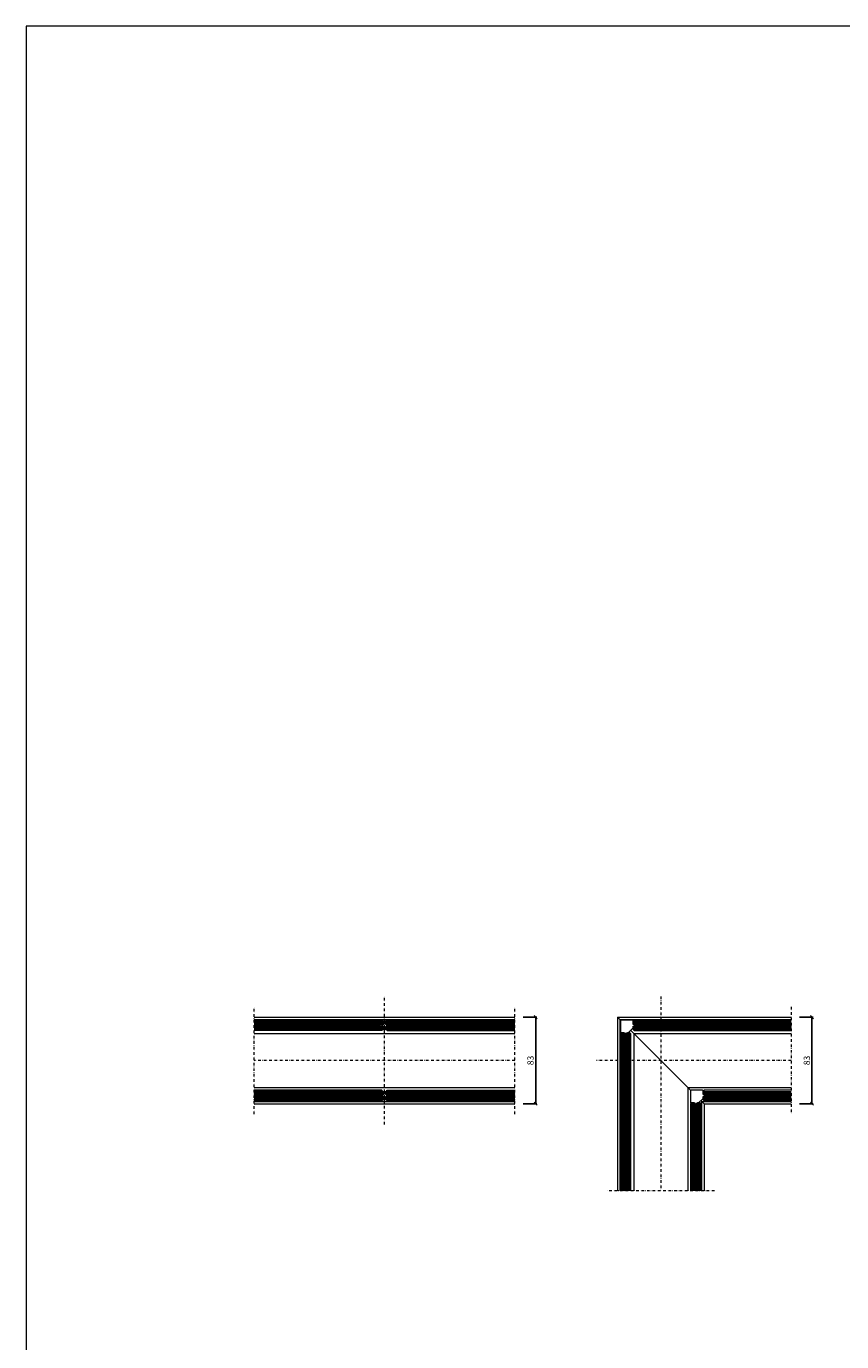
# Model space of a CAD drawing. Extents: x -8 to 17479, y -12728 to 599.
# Drawn here: x 8399 to 9181, y -5090 to -3828 of the extents above; entities that cross this region are included whole.
import ezdxf

# ---------------------------------------------------------------- set-up
doc = ezdxf.new("R2010")
doc.units = 0
doc.linetypes.add('STRICHPUNKT', pattern=[25.4, 12.7, -6.35, 0, -6.35])
doc.layers.get('0').update_dxf_attribs({"linetype": 'CONTINUOUS', "lineweight": 9})
doc.layers.get('DEFPOINTS').update_dxf_attribs({"linetype": 'CONTINUOUS', "lineweight": 9})
for name, color, linetype, lineweight in [('ACHSEN', 4, 'STRICHPUNKT', 9), ('BEMAßUNG', 7, 'CONTINUOUS', 9), ('ELEMENTE', 7, 'CONTINUOUS', 9)]:
    doc.layers.add(name, color=color, linetype=linetype, lineweight=lineweight)
doc.styles.add('ROMANS', font='romans.shx')
doc.dimstyles.new('ROMANS_1-2', dxfattribs={"dimtxt": 6, "dimasz": 3, "dimexe": 1, "dimexo": 8, "dimgap": 2, "dimtad": 1, "dimdec": 1, "dimdsep": 46, "dimtxsty": 'ROMANS', "dimblk1": 'OBLIQUE', "dimblk2": 'OBLIQUE', "dimsah": 1, "dimcen": 2.5, "dimadec": 0, "dimazin": 0, "dimtfac": 1, "dimtdec": 1, "dimtmove": 0, "dimatfit": 3, "dimldrblk": 'OBLIQUE', "dimfxl": 1, "dimtolj": 1, "dimtzin": 0, "dimarcsym": 0})

# ---------------------------------------------------------------- blocks, each defined once
blk = doc.blocks.new('_OBLIQUE')
at = {"color": 0, "linetype": 'ByBlock'}
blk.add_line((-0.5, -0.5), (0.5, 0.5), dxfattribs=at)
blk = doc.blocks.new('*D89')
at = {"layer": 'BEMAßUNG', "color": 0, "lineweight": -2, "transparency": 16777216}
for p, q in [((8875.3, -4778.4), (8888.3, -4778.4)), ((8887.3, -4861.4), (8887.3, -4778.4)), ((8875.3, -4861.4), (8888.3, -4861.4))]:
    blk.add_line(p, q, dxfattribs=at)
at = {"layer": 'DEFPOINTS', "color": 0, "transparency": 16777216}
for p in [(8867.3, -4778.4), (8887.3, -4778.4), (8867.3, -4861.4)]:
    blk.add_point(p, dxfattribs=at)
at = {"layer": 'BEMAßUNG', "color": 0, "lineweight": -2, "transparency": 16777216, "xscale": 3, "yscale": 3, "zscale": 3}
for p, rotation in [((8887.3, -4778.4), 90.00000250191668), ((8887.3, -4861.4), 270.0000025019166)]:
    blk.add_blockref('_OBLIQUE', p, dxfattribs=dict(at, rotation=rotation))
at = {"layer": 'BEMAßUNG', "color": 0, "transparency": 16777216, "insert": (8882.3, -4819.9), "char_height": 6, "attachment_point": 5, "rotation": 90, "style": 'ROMANS'}
blk.add_mtext('\\A1;83', dxfattribs=at)
blk = doc.blocks.new('619')
at = {"layer": 'ELEMENTE'}
blk.add_lwpolyline([(-0.7, 4, 0.333018), (-1, 3.8), (-1.5, 2, 0.967035), (-1.2, 1.9), (-0.7, 3.2, 0.310839), (-0.8, 3.3, -1.553236), (-0.5, 3.5), (-0.5, 1.8, -0.198912), (-0.6, 1.6), (-1.6, 0.6, -0.198912), (-1.8, 0.5), (-2.5, 0.5, -0.267949), (-2.7, 0.6, 0.578764), (-3.1, 0.6), (-3.1, 0.6, -0.580179), (-3.4, 0.6), (-3.5, 0.6, 0.580179), (-3.8, 0.6), (-3.9, 0.6, -0.580179), (-4.2, 0.6), (-4.2, 0.6, 0.534217), (-4.6, 0.7), (-4.9, 0.2, 0.342329), (-4.9, -0.2), (-4.6, -0.7, 0.534217), (-4.2, -0.6), (-4.2, -0.6, -0.580179), (-3.9, -0.6), (-3.8, -0.6, 0.580179), (-3.5, -0.6), (-3.4, -0.6, -0.580179), (-3.1, -0.6), (-3.1, -0.6, 0.578764), (-2.7, -0.6, -0.267949), (-2.5, -0.5), (-1.8, -0.5, -0.198912), (-1.6, -0.6), (-0.6, -1.6, -0.198912), (-0.5, -1.8), (-0.5, -3.5, -1.553236), (-0.8, -3.3, 0.310839), (-0.7, -3.2), (-1.2, -1.9, 0.967035), (-1.5, -2), (-1, -3.8, 0.333018), (-0.7, -4), (0.7, -4, 0.333018), (1, -3.8), (1.5, -2, 0.967035), (1.2, -1.9), (0.7, -3.2, 0.310839), (0.8, -3.3, -1.553236), (0.5, -3.5), (0.5, -1.8, -0.198912), (0.6, -1.6), (1.6, -0.6, -0.198912), (1.8, -0.5), (2.5, -0.5, -0.267949), (2.7, -0.6, 0.578764), (3.1, -0.6), (3.1, -0.6, -0.580179), (3.4, -0.6), (3.5, -0.6, 0.580179), (3.8, -0.6), (3.9, -0.6, -0.580179), (4.2, -0.6), (4.2, -0.6, 0.534217), (4.6, -0.7), (4.9, -0.2, 0.342329), (4.9, 0.2), (4.6, 0.7, 0.534217), (4.2, 0.6), (4.2, 0.6, -0.580179), (3.9, 0.6), (3.8, 0.6, 0.580179), (3.5, 0.6), (3.4, 0.6, -0.580179), (3.1, 0.6), (3.1, 0.6, 0.578764), (2.7, 0.6, -0.267949), (2.5, 0.5), (1.8, 0.5, -0.198912), (1.6, 0.6), (0.6, 1.6, -0.198912), (0.5, 1.8), (0.5, 3.5, -1.553236), (0.8, 3.3, 0.310839), (0.7, 3.2), (1.2, 1.9, 0.967035), (1.5, 2), (1, 3.8, 0.333018), (0.7, 4)], format="xyb", close=True, dxfattribs=at)
blk = doc.blocks.new('*D92')
at = {"layer": 'BEMAßUNG', "color": 0, "lineweight": -2, "transparency": 16777216}
for p, q in [((9140.3, -4778.4), (9153.3, -4778.4)), ((9152.3, -4861.4), (9152.3, -4778.4)), ((9140.3, -4861.4), (9153.3, -4861.4))]:
    blk.add_line(p, q, dxfattribs=at)
at = {"layer": 'DEFPOINTS', "color": 0, "transparency": 16777216}
for p in [(9132.3, -4778.4), (9152.3, -4778.4), (9132.3, -4861.4)]:
    blk.add_point(p, dxfattribs=at)
at = {"layer": 'BEMAßUNG', "color": 0, "lineweight": -2, "transparency": 16777216, "xscale": 3, "yscale": 3, "zscale": 3}
for p, rotation in [((9152.3, -4778.4), 90.00000250191668), ((9152.3, -4861.4), 270.0000025019166)]:
    blk.add_blockref('_OBLIQUE', p, dxfattribs=dict(at, rotation=rotation))
at = {"layer": 'BEMAßUNG', "color": 0, "transparency": 16777216, "insert": (9147.3, -4819.9), "char_height": 6, "attachment_point": 5, "rotation": 90, "style": 'ROMANS'}
blk.add_mtext('\\A1;83', dxfattribs=at)
blk = doc.blocks.new('620')
at = {"layer": 'ELEMENTE'}
blk.add_lwpolyline([(-9.9, -0.7), (-7.8, -0.7, -0.414214), (-7, -1.5), (-7, -4.5, 0.414214), (-6.5, -5), (4.5, -5, 0.414214), (5, -4.5), (5, 6.5, 0.414214), (4.5, 7), (1.4, 7, -0.414214), (0.6, 7.8), (0.6, 9.9, 1), (-0.7, 9.9), (-0.7, 7.8, -0.414214), (-1.5, 7), (-2.3, 7, 0.198912), (-2.7, 6.9), (-6.9, 2.7, 0.198912), (-7, 2.3), (-7, 1.4, -0.414214), (-7.8, 0.6), (-9.9, 0.6, 1)], format="xyb", close=True, dxfattribs=at)

msp = doc.modelspace()

# ---------------------------------------------------------------- linework, layer by layer
at = {"layer": 'ACHSEN', "ltscale": 0.2}
for p, q in [((8742.27, -4881.43), (8742.27, -4758.43)), ((9007.27, -4758.43), (9007.27, -4944.93)), ((8617.27, -4871.43), (8617.27, -4768.43)), ((8867.27, -4871.43), (8867.27, -4768.43)), ((9132.27, -4768.43), (9132.27, -4871.43)), ((8867.27, -4819.93), (8617.27, -4819.93)), ((9132.27, -4819.93), (8945.77, -4819.93)), ((9058.77, -4944.93), (8955.77, -4944.93))]:
    msp.add_line(p, q, dxfattribs=at)
at = {"layer": 'DEFPOINTS'}
msp.add_lwpolyline([(8398.77, -6328.34), (10898.77, -6328.34), (10898.77, -3828.34), (8398.77, -3828.34)], close=True, dxfattribs=at)
at = {"layer": 'ELEMENTE'}
for p, q in [((8617.27, -4778.43), (8867.27, -4778.43)), ((8965.77, -4778.43), (9132.27, -4778.43)), ((8965.77, -4778.43), (8965.77, -4944.93)), ((8965.77, -4778.43), (8968.87, -4781.53)), ((8617.27, -4780.73), (8867.27, -4780.73)), ((8968.07, -4780.73), (9132.27, -4780.73)), ((8968.07, -4780.73), (8968.07, -4944.93)), ((8978.47, -4791.13), (9036.07, -4848.73)), ((8617.27, -4793.93), (8867.27, -4793.93)), ((8981.27, -4793.93), (9132.27, -4793.93)), ((8981.27, -4793.93), (8981.27, -4944.93)), ((8617.27, -4845.93), (8867.27, -4845.93)), ((9033.27, -4845.93), (9132.27, -4845.93)), ((9033.27, -4845.93), (9033.27, -4944.93)), ((8617.27, -4859.13), (8867.27, -4859.13)), ((8617.27, -4861.43), (8867.27, -4861.43)), ((9045.67, -4858.33), (9048.77, -4861.43)), ((9046.47, -4859.13), (9132.27, -4859.13)), ((9046.47, -4859.13), (9046.47, -4944.93)), ((9048.77, -4861.43), (9132.27, -4861.43)), ((9048.77, -4861.43), (9048.77, -4944.93))]:
    msp.add_line(p, q, dxfattribs=at)
at = {"layer": 'ELEMENTE', "color": 3}
for p, q in [((8740.77, -4782.33), (8617.27, -4782.33)), ((8740.77, -4783.33), (8617.27, -4783.33)), ((8740.77, -4784.33), (8617.27, -4784.33)), ((8740.02, -4785.33), (8617.27, -4785.33)), ((8736.77, -4786.33), (8617.27, -4786.33)), ((8740.02, -4787.33), (8617.27, -4787.33)), ((8740.77, -4788.33), (8617.27, -4788.33)), ((8740.77, -4789.33), (8617.27, -4789.33)), ((8740.77, -4790.33), (8617.27, -4790.33)), ((8743.77, -4782.33), (8867.27, -4782.33)), ((8743.77, -4783.33), (8867.27, -4783.33)), ((8743.77, -4784.33), (8867.27, -4784.33)), ((8743.77, -4788.33), (8867.27, -4788.33)), ((8743.77, -4789.33), (8867.27, -4789.33)), ((8743.77, -4790.33), (8867.27, -4790.33)), ((8744.52, -4785.33), (8867.27, -4785.33)), ((8744.52, -4787.33), (8867.27, -4787.33)), ((8747.77, -4786.33), (8867.27, -4786.33)), ((8980.72, -4782.33), (9132.27, -4782.33)), ((8980.72, -4783.33), (9132.27, -4783.33)), ((8980.72, -4784.33), (9132.27, -4784.33)), ((8980.72, -4788.33), (9132.27, -4788.33)), ((8980.72, -4789.33), (9132.27, -4789.33)), ((8980.72, -4790.33), (9132.27, -4790.33)), ((8981.47, -4785.33), (9132.27, -4785.33)), ((8981.47, -4787.33), (9132.27, -4787.33)), ((8984.72, -4786.33), (9132.27, -4786.33)), ((8969.67, -4793.38), (8969.67, -4944.93)), ((8970.67, -4793.38), (8970.67, -4944.93)), ((8971.67, -4793.38), (8971.67, -4944.93)), ((8972.67, -4794.13), (8972.67, -4944.93)), ((8973.67, -4797.38), (8973.67, -4944.93)), ((8974.67, -4794.13), (8974.67, -4944.93)), ((8975.67, -4793.38), (8975.67, -4944.93)), ((8976.67, -4793.38), (8976.67, -4944.93)), ((8977.67, -4793.38), (8977.67, -4944.93)), ((8740.77, -4849.53), (8617.27, -4849.53)), ((8740.77, -4850.53), (8617.27, -4850.53)), ((8740.77, -4851.53), (8617.27, -4851.53)), ((8740.02, -4852.53), (8617.27, -4852.53)), ((8736.77, -4853.53), (8617.27, -4853.53)), ((8740.02, -4854.53), (8617.27, -4854.53)), ((8740.77, -4855.53), (8617.27, -4855.53)), ((8743.77, -4849.53), (8867.27, -4849.53)), ((8743.77, -4850.53), (8867.27, -4850.53)), ((8743.77, -4851.53), (8867.27, -4851.53)), ((8743.77, -4855.53), (8867.27, -4855.53)), ((8744.52, -4852.53), (8867.27, -4852.53)), ((8744.52, -4854.53), (8867.27, -4854.53)), ((8747.77, -4853.53), (8867.27, -4853.53)), ((9047.92, -4849.53), (9132.27, -4849.53)), ((9047.92, -4850.53), (9132.27, -4850.53)), ((9047.92, -4851.53), (9132.27, -4851.53)), ((9047.92, -4855.53), (9132.27, -4855.53)), ((9048.67, -4852.53), (9132.27, -4852.53)), ((9048.67, -4854.53), (9132.27, -4854.53)), ((9051.92, -4853.53), (9132.27, -4853.53)), ((8740.77, -4856.53), (8617.27, -4856.53)), ((8740.77, -4857.53), (8617.27, -4857.53)), ((8743.77, -4856.53), (8867.27, -4856.53)), ((8743.77, -4857.53), (8867.27, -4857.53)), ((9036.87, -4860.58), (9036.87, -4944.93)), ((9037.87, -4860.58), (9037.87, -4944.93)), ((9038.87, -4860.58), (9038.87, -4944.93)), ((9039.87, -4861.33), (9039.87, -4944.93)), ((9040.87, -4864.58), (9040.87, -4944.93)), ((9041.87, -4861.33), (9041.87, -4944.93)), ((9042.87, -4860.58), (9042.87, -4944.93)), ((9043.87, -4860.58), (9043.87, -4944.93)), ((9044.87, -4860.58), (9044.87, -4944.93)), ((9047.92, -4856.53), (9132.27, -4856.53)), ((9047.92, -4857.53), (9132.27, -4857.53))]:
    msp.add_line(p, q, dxfattribs=at)
at = {"layer": 'ELEMENTE'}
for points in [[(8617.27, -4781.33), (8739.77, -4781.33), (8740.77, -4782.33), (8740.77, -4784.58), (8739.77, -4785.58), (8736.77, -4785.58), (8736.77, -4787.08), (8739.77, -4787.08), (8740.77, -4788.08), (8740.77, -4790.33), (8739.77, -4791.33), (8617.27, -4791.33)], [(8867.27, -4781.33), (8744.77, -4781.33), (8743.77, -4782.33), (8743.77, -4784.58), (8744.77, -4785.58), (8747.77, -4785.58), (8747.77, -4787.08), (8744.77, -4787.08), (8743.77, -4788.08), (8743.77, -4790.33), (8744.77, -4791.33), (8867.27, -4791.33)], [(9132.27, -4781.33), (8981.72, -4781.33), (8980.72, -4782.33), (8980.72, -4784.58), (8981.72, -4785.58), (8984.72, -4785.58), (8984.72, -4787.08), (8981.72, -4787.08), (8980.72, -4788.08), (8980.72, -4790.33), (8981.72, -4791.33), (9132.27, -4791.33)], [(8978.67, -4944.93), (8978.67, -4794.38), (8977.67, -4793.38), (8975.42, -4793.38), (8974.42, -4794.38), (8974.42, -4797.38), (8972.92, -4797.38), (8972.92, -4794.38), (8971.92, -4793.38), (8969.67, -4793.38), (8968.67, -4794.38), (8968.67, -4944.93)], [(8617.27, -4858.53), (8739.77, -4858.53), (8740.77, -4857.53), (8740.77, -4855.28), (8739.77, -4854.28), (8736.77, -4854.28), (8736.77, -4852.78), (8739.77, -4852.78), (8740.77, -4851.78), (8740.77, -4849.53), (8739.77, -4848.53), (8617.27, -4848.53)], [(8867.27, -4858.53), (8744.77, -4858.53), (8743.77, -4857.53), (8743.77, -4855.28), (8744.77, -4854.28), (8747.77, -4854.28), (8747.77, -4852.78), (8744.77, -4852.78), (8743.77, -4851.78), (8743.77, -4849.53), (8744.77, -4848.53), (8867.27, -4848.53)], [(9132.27, -4848.53), (9048.92, -4848.53), (9047.92, -4849.53), (9047.92, -4851.78), (9048.92, -4852.78), (9051.92, -4852.78), (9051.92, -4854.28), (9048.92, -4854.28), (9047.92, -4855.28), (9047.92, -4857.53), (9048.92, -4858.53), (9132.27, -4858.53)], [(9045.87, -4944.93), (9045.87, -4861.58), (9044.87, -4860.58), (9042.62, -4860.58), (9041.62, -4861.58), (9041.62, -4864.58), (9040.12, -4864.58), (9040.12, -4861.58), (9039.12, -4860.58), (9036.87, -4860.58), (9035.87, -4861.58), (9035.87, -4944.93)]]:
    msp.add_lwpolyline(points, dxfattribs=at)

# ---------------------------------------------------------------- block references
msp.add_blockref('619', (8742.27, -4786.33), dxfattribs=at)
at = {"layer": 'ELEMENTE', "rotation": 180}
for p in [(8973.67, -4786.33), (9040.87, -4853.53)]:
    msp.add_blockref('620', p, dxfattribs=at)
at = {"layer": 'ELEMENTE', "xscale": -1, "rotation": 180}
msp.add_blockref('619', (8742.27, -4853.53), dxfattribs=at)

# ---------------------------------------------------------------- dimensions: what is measured, and where the dimension line sits
at = {"layer": 'BEMAßUNG'}
for base, p1, p2, picture, middle in [((8887.27, -4778.43), (8867.27, -4861.43), (8867.27, -4778.43), '*D89', (8882.27, -4819.93)), ((9152.27, -4778.43), (9132.27, -4861.43), (9132.27, -4778.43), '*D92', (9147.27, -4819.93))]:
    dim = msp.add_linear_dim(base=base, p1=p1, p2=p2, angle=270, dimstyle='ROMANS_1-2', override={"dimscale": 1}, dxfattribs=at)
    dim.commit()
    dim.dimension.update_dxf_attribs({"geometry": picture, "text_midpoint": middle})

doc.saveas('drawing.dxf')
